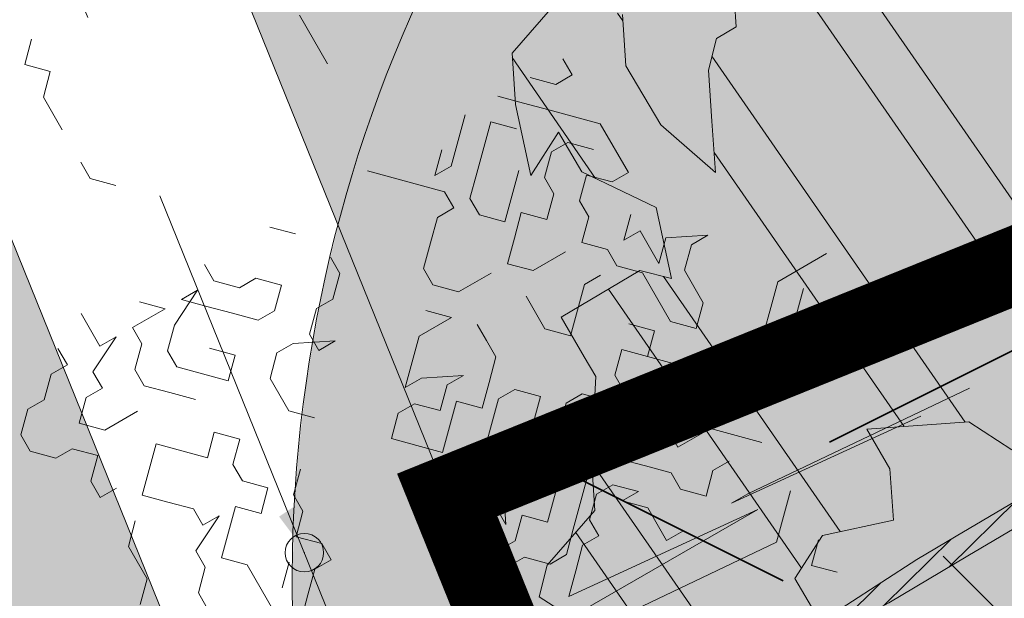
# Model space of a CAD drawing. Units: metres. Extents: x 1408956 to 1409331, y 5218507 to 5218667.
# Drawn here: x 1408969 to 1408971, y 5218621 to 5218622 of the extents above; entities that cross this region are included whole.
import ezdxf

# ---------------------------------------------------------------- set-up
doc = ezdxf.new("R2010")
doc.units = ezdxf.units.M
doc.header["$LTSCALE"] = 2
doc.header["$PDMODE"] = 32
doc.header["$PDSIZE"] = 0.05
doc.linetypes.add('AXES2', pattern=[1.125, 0.75, -0.125, 0.125, -0.125])
doc.layers.get('0').update_dxf_attribs({"lineweight": 9})
for name, color, linetype, lineweight in [('Compo-arbre', 3, 'Continuous', 9), ('Compo-bordure-CC1', 7, 'Continuous', 9), ('Compo-bordure-CC1-axe', 7, 'AXES2', 9), ('Compo-bordure-T2', 7, 'Continuous', 9), ('Compo-hachure-enrobés', 7, 'Continuous', 35), ('Compo-végétation-hachures-Haie-massifs arbustif', 7, 'Continuous', 35), ('Parcel-haie-massif arbustifs', 4, 'Continuous', 9), ('Projet-pts', 1, 'Continuous', 9), ('Projet-pts-Alt', 1, 'Continuous', 9), ('TopoAlt', 7, 'Continuous', 9)]:
    doc.layers.add(name, color=color, linetype=linetype, lineweight=lineweight)
doc.layers.add('Compo-arbre-ombre', color=7, linetype='Continuous', lineweight=9, transparency=0.8)
doc.styles.add('comic', font='comic.ttf')
doc.styles.get("Standard").update_dxf_attribs({"font": 'romans.shx'})

# ---------------------------------------------------------------- blocks, each defined once
blk = doc.blocks.new('Arbre2-2016')
at = {"layer": 'Compo-arbre'}
h = blk.add_hatch(dxfattribs=at)
h.set_pattern_fill('ANSI31', color=44, scale=0.005, angle=-32.38529823514931, style=0)
h.set_pattern_definition([(12.61470176485069, (-3966682.664472349, -3665046.544497928), (-0.003466999174631576, 0.01549178949389334), [])])
h.paths.add_polyline_path([(0.3645270289126756, -0.2605822694191602), (0.4434150643502335, -0.2823722410126948), (0.4820244702715399, -0.3230470956938234), (0.5603588054510737, -0.36468782565737), (0.5791171951424303, -0.4048413837032285), (0.617176715386563, -0.4653691162117184), (0.635935191690919, -0.5055207297433526), (0.6955088199321153, -0.5069718728651651), (0.7341221148818704, -0.547646886977077), (0.7652174584655995, -0.5761256814463422), (0.7732853940543691, -0.5684670917859194), (0.7545325671527507, -0.5282758968120334), (0.7556345685007955, -0.4886081129249078), (0.6773042130954536, -0.446965602709156), (0.6392429418484653, -0.3864776270226002), (0.6596494898404899, -0.3671064533579056), (0.7390818464192535, -0.3690811807051659), (0.7782451165113571, -0.3899013742217221), (0.8576753260423402, -0.391836172976241), (0.9365555642144727, -0.4136258012900953), (0.9751649704268175, -0.4543006538757481), (1.034734701956154, -0.455751624935715), (1.094308332816695, -0.4572027664568168), (1.134015934876629, -0.4582077104302016), (1.242298089651854, -0.4564131240646248), (1.266008994236586, -0.4453132197546665), (1.174282848180269, -0.4393223222165261), (1.094856552299575, -0.4373876930791312), (1.035288567698558, -0.4358969659539298), (0.9961236344971667, -0.4151145810780008), (0.9575102452510009, -0.3744415044371863), (0.8979408017913784, -0.372990360937024), (0.8582291058702367, -0.3719834644458615), (0.7992053737835931, -0.3506794457085789), (0.7203251194879385, -0.3288898115448546), (0.6607514908392886, -0.3274386703729988), (0.6210344376596595, -0.3264711854741336), (0.541601996446957, -0.3244984072395027), (0.5228514024494189, -0.2843451914546904), (0.4638276555780294, -0.2630411677406528), (0.4048000068142983, -0.2417369719647695), (0.3849395352737019, -0.2412531461910703), (0.3463301326702322, -0.200578291451734), (0.2867491734069745, -0.1991270180320726), (0.2470295054810094, -0.1981193939160448), (0.2089682307997691, -0.1376314149698601), (0.1902098440770033, -0.0974778565747556), (0.1907636264078292, -0.07762514746229954), (0.1317359797977815, -0.0563209530542963), (0.03358475245488535, -0.076726059591806), (0.08870337907876547, -0.1743962286151373), (0.1857922095078948, -0.2561903504707743), (0.2646803288808997, -0.2779783714091764), (0.3226003262535642, -0.3389899343188745), (0.3805258840294528, -0.3999638598930915), (0.3992787112221095, -0.440155056147546), (0.3374932836596827, -0.5180391357158669), (0.3165290580801638, -0.5572628451214996), (0.2944567846571999, -0.6361142404081193), (0.2723905574385981, -0.7150057346030962), (0.2685222698929692, -0.8539046202664622), (0.2863254306577119, -0.8455721026572292), (0.2900413811877343, -0.7948647145409495), (0.3341798835173222, -0.6371218250011452), (0.3926593084325987, -0.6782410946494792), (0.4307188279782395, -0.7387688256154661), (0.4886404878199073, -0.799742578342034), (0.5174543319591294, -0.8211211358308219), (0.525221455886026, -0.8065862123208944), (0.4511330872629742, -0.7193999489996941), (0.4323763614958125, -0.6792085783841912), (0.3738969358238364, -0.6380893104529832), (0.3761065852451111, -0.5587141606544037), (0.4572043550871285, -0.5011270335695599), (0.5140222649644102, -0.6018083273544335), (0.5730460114865537, -0.6231123497587987), (0.5917988394359099, -0.6633035465080184), (0.6304177883286002, -0.7039389842708488), (0.6883377838968272, -0.7649505449104481), (0.7114891432430568, -0.7798335249996171), (0.7126030853106613, -0.7805496293464103), (0.7287927465951043, -0.7652003095596456), (0.5741519188014763, -0.5834447493422203), (0.5355347106088857, -0.5427695427375738), (0.5167818832998137, -0.5025783475308572), (0.5184376662219847, -0.4430578540365104), (0.4599621349917697, -0.401938755606011), (0.421344938149673, -0.3612635628256839), (0.382735533858181, -0.3205887103273426), (0.34412048144452, -0.2799534423271552)])
h = blk.add_hatch(dxfattribs=at)
h.set_pattern_fill('ANSI32', color=92, scale=0.015, angle=47.61470176485069, style=0)
h.set_pattern_definition([(92.61470176485068, (0, 0), (-0.1427262524124008, -0.006517859872048448), []), (92.61470176485068, (0.04540281712473018, 0.04974805891631159), (-0.1427262524124008, -0.006517859872048448), [])])
h.paths.add_polyline_path([(1.137909158933439, -1.034094970341016), (1.198032673317471, -1.015693231502723), (1.218991251764351, -0.9765091060422719), (1.240495902238877, -0.9174699783785627), (1.200232777264432, -0.9363574947807365), (1.201332630575166, -0.8966497838724763), (1.16327534282766, -0.8361600303202295), (1.184779907445886, -0.777122852060188), (1.204086601137647, -0.7974593898276225), (1.283512912152332, -0.7993940164329842), (1.28461491268547, -0.7597262342338809), (1.285164882239883, -0.7398714045872339), (1.32652602430619, -0.6813178828039099), (1.34748460275307, -0.6421337573725623), (1.407600407765244, -0.6237297260255446), (1.428001307169438, -0.6043981376157035), (1.409248394469728, -0.5642088910268512), (1.389395714373791, -0.5637254059425914), (1.390493903352876, -0.5240555029182588), (1.450059738868845, -0.5255063012469918), (1.510723677100145, -0.4872891457222295), (1.532226576688231, -0.4282897760155038), (1.512919882996471, -0.4079532382480693), (1.473764492824671, -0.3871314376470991), (1.495265159625092, -0.3280940877326657), (1.415298425054175, -0.3459748769115549), (1.394891963384111, -0.3653441014345162), (1.414198657308702, -0.385680639318366), (1.432949250607749, -0.4258338557725665), (1.39214189005736, -0.4645346679195654), (1.33257605506526, -0.4630838688050289), (1.273560188929082, -0.4417782407132336), (1.233298814550039, -0.4606260000606426), (1.232198961239305, -0.5003337109980066), (1.191933689042457, -0.5191812986619198), (1.132917822906279, -0.4978756705701244), (1.111963056711943, -0.537061916186417), (1.110859391206873, -0.576767506938836), (1.071696119717785, -0.5559473125782688), (1.032532848112282, -0.5351271180430786), (1.013776123683897, -0.4949357505125818), (0.9547602580133798, -0.473630121634983), (0.9144932355121682, -0.49251746649918), (0.8565732394782799, -0.4315059044625968), (0.8168600838836255, -0.4305385911017083), (0.7567365694995942, -0.448940329940001), (0.754532567967658, -0.5282758951240112), (0.7732853945782381, -0.5684670910001159), (0.7528788475175361, -0.5878382641700455), (0.7721833940451006, -0.6081348731992193), (0.7909362208303037, -0.6483260691917394), (0.8295512728365111, -0.6889613369590961), (0.8091447257758091, -0.7083325101290256), (0.7881822497439543, -0.7475164640515004), (0.7484651965643252, -0.7465489791526352), (0.7076461426187279, -0.7852492763073542), (0.6662732217665734, -0.8438042317453665), (0.6453089951975244, -0.883027942722606), (0.6260062845977927, -0.8626896279916991), (0.5879372181226472, -0.8022013080941406), (0.5697382591171163, -0.7421554532944583), (0.5493239164790111, -0.7615262831265), (0.5283614399814951, -0.8007102378347781), (0.5074011116959127, -0.8399341197097101), (0.4671241458128179, -0.8587811933126659), (0.4483735525137718, -0.8186279768875693), (0.4097523692618097, -0.7779545578983971), (0.3711390671525123, -0.7372795337456637), (0.330314365084746, -0.7760194164462746), (0.3087942098937901, -0.8350559084379938), (0.2685250399373444, -0.8539033244766188), (0.2276964402263957, -0.892643035639253), (0.2464549151919755, -0.932794646114985), (0.2850682173012729, -0.9734696702968222), (0.3225834161713692, -1.053812649088854), (0.3816149585037465, -1.075117014947523), (0.4207820423617932, -1.09593932960945), (0.4809155854019309, -1.077575913385431), (0.5002222793847295, -1.097912451269281), (0.4792598033528748, -1.137096405191755), (0.4577434594831402, -1.196135017892288), (0.4174687276100713, -1.215020070305968), (0.3771939094732488, -1.233907071861381), (0.3573351843953105, -1.233383486384469), (0.3385767096043537, -1.193231876025152), (0.3181663501164849, -1.212600928893721), (0.2971998909343938, -1.251786659808772), (0.2569251584210406, -1.270671712862736), (0.2171964120208258, -1.269703713088006), (0.1984435854102458, -1.229512517211901), (0.1592686205841574, -1.208691807859054), (0.1394120433689068, -1.208208150451014), (0.1184400213970775, -1.247431518235885), (0.07816703942091863, -1.266276814235084), (0.07982282146997477, -1.20675632242876), (0.0605123155256706, -1.186417664505484), (0.01968538067023928, -1.225119566998387), (-0.02115092887822811, -1.263856986467204), (-0.04211905303225194, -1.303080525906466), (-0.02336057829950278, -1.343232136265783), (-0.0443287024535266, -1.382455675705046), (-0.06529507607035612, -1.421639458089544), (-0.06584894344257464, -1.441494116081799), (-0.00570760476682608, -1.423131043195667), (0.01360465124901111, -1.443429944849981), (0.01305086996592308, -1.463282653554984), (0.03401334599777783, -1.424098699632509), (0.0936025673728409, -1.425550528440567), (0.132781430307773, -1.446371408545588), (0.1118110728422153, -1.485556968562946), (0.1316754461005303, -1.486040968493967), (0.1713986297110068, -1.487046605138516), (0.1923667539232383, -1.447823065699254), (0.2320877049206729, -1.448790722252511), (0.2729162184842835, -1.410052960377129), (0.2927789272945347, -1.410574768075662), (0.3330536593422266, -1.391689715807502), (0.3540217835544581, -1.352466176368239), (0.3937427345518927, -1.353433832921496), (0.4334658325389, -1.354441418067495), (0.474290534664874, -1.315701535366884), (0.4952569084563265, -1.276517753098801), (0.5553883042740608, -1.258114408165625), (0.5537363342447179, -1.317637020011375), (0.572489160331429, -1.357828216673283), (0.6133177600423778, -1.319088505510649), (0.6138659794670502, -1.299273432132964), (0.6342763384310501, -1.279904380050198), (0.6546906810691553, -1.260533550218156), (0.7153702102806392, -1.222317081194547), (0.7755015205331119, -1.203915684762819), (0.7953619960318292, -1.204399513039448), (0.7948121121008853, -1.224252394184646), (0.7931562439626987, -1.283774835278223), (0.7920564766828875, -1.32348059689923), (0.8521838886518935, -1.305079029598915), (0.9123135346309255, -1.286715441051115), (0.8736924369442249, -1.246040073589597), (0.8742462179944823, -1.22618736476818), (0.8952047969070236, -1.187003238521925), (0.9161672729388783, -1.14781928459945), (0.9564342954982976, -1.128931939706149), (0.9773967714719447, -1.089747985812778), (1.018213678195139, -1.051007759890695), (0.9994552032295587, -1.010856149414963), (1.000558954299891, -0.9711486101610944), (1.021517532572148, -0.9319644845842276), (1.041378008070865, -0.9324483128608563), (1.061784469682721, -0.913079088337895), (1.0827431339859, -0.8738930134737757), (1.10370171243278, -0.8347088880133242), (1.12190631956048, -0.8947151572671146), (1.120254435096399, -0.9542358206114159), (1.099299668552817, -0.9934220671299272)])
at = {"layer": 'Compo-arbre-ombre', "linetype": 'Continuous'}
h = blk.add_hatch(color=7, dxfattribs=at)
h.dxf.hatch_style = 1
edge = h.paths.add_edge_path()
edge.add_ellipse((-0.2680299742573418, 0.2458574298927255), major_axis=(1.510609598769277, -1.178624877272485), ratio=0.8301303405072087, start_angle=0, end_angle=360)
h = blk.add_hatch(color=7, dxfattribs=at)
h.dxf.hatch_style = 1
edge = h.paths.add_edge_path()
edge.add_arc((-0.006751731634608404, 0.03717637977149468), 1.590354419016656, 0, 360)
at = {"layer": 'Compo-arbre', "color": 7, "linetype": 'Continuous', "elevation": 10.1521781082171, "flags": 128}
for points in [[(1.174282862790392, -0.4393223204702963), (1.266007966231086, -0.445313152204676), (1.174282862790392, -0.4393223204702963), (1.094856552299575, -0.4373876930791312), (1.035288569561203, -0.4358969660412413), (0.9961236331001828, -0.4151145802048859), (0.9575102454256239, -0.3744415045536016), (0.8979405126739266, -0.3729905337846731), (0.8582291071508052, -0.3719834641548232), (0.7992053605122464, -0.3506794405863047), (0.7203251212341684, -0.3288898126508002), (0.6607514908392886, -0.3274386703729988), (0.6210344376596595, -0.3264711854741336), (0.5416019960395033, -0.3244984069775683), (0.5228514022165882, -0.2843451913091712), (0.4638276555780294, -0.2630411677406528), (0.4048000108888345, -0.241736973419961), (0.3849395353901173, -0.2412531451433324), (0.3463301308657947, -0.2005782925285757), (0.2867487046024735, -0.1991268078151052), (0.2470295041422332, -0.1981193942070831), (0.2089682330698679, -0.1376314175018933)], [(1.137909158933439, -1.034094970341016), (1.198032673317471, -1.015693231502723), (1.218991251764351, -0.9765091060422719), (1.240495902238877, -0.9174699783785627), (1.200232777264432, -0.9363574947807365), (1.201332630575166, -0.8966497838724763), (1.16327534282766, -0.8361600303202295), (1.184779907445886, -0.777122852060188), (1.204086601137647, -0.7974593898276225), (1.283512912152332, -0.7993940164329842), (1.28461491268547, -0.7597262342338809), (1.285164882239883, -0.7398714045872339), (1.32652602430619, -0.6813178828039099), (1.34748460275307, -0.6421337573725623), (1.407600407765244, -0.6237297260255446), (1.428001307169438, -0.6043981376157035), (1.409248394469728, -0.5642088910268512)], [(1.233298814550039, -0.4606260000606426), (1.232198961239305, -0.5003337109980066), (1.191933689042457, -0.5191812986619198), (1.132917822906279, -0.4978756705701244), (1.111963056711943, -0.537061916186417), (1.110859391206873, -0.576767506938836), (1.071696119717785, -0.5559473125782688), (1.032532848112282, -0.5351271180430786), (1.013776123683897, -0.4949357505125818)], [(1.000558954299891, -0.9711486101610944), (1.021517532572148, -0.9319644845842276), (1.041378008070865, -0.9324483128608563), (1.061784469682721, -0.913079088337895), (1.0827431339859, -0.8738930134737757), (1.10370171243278, -0.8347088880133242), (1.12190631956048, -0.8947151572671146), (1.120254435096399, -0.9542358206114159), (1.099299668552817, -0.9934220671299272)], [(1.242290684880686, -0.4564132469992046), (1.134015926320103, -0.4582077160472409), (1.094308332816695, -0.4572027664568168), (1.034734701956154, -0.455751624935715), (0.975164969146249, -0.4543006541667864), (0.9365555647965493, -0.4136258016684451), (0.8576753260423402, -0.391836172976241), (0.7782451172680567, -0.3899013747164872), (0.7390818456043462, -0.3690811802104008), (0.6596494898404899, -0.3671064533579056), (0.6392429425469572, -0.386477626382316), (0.6773042136775302, -0.4469656030875058), (0.7556345685007955, -0.4886081129249078)]]:
    blk.add_lwpolyline(points, dxfattribs=at)
blk = doc.blocks.new('Arbre 6')
at = {"layer": 'Compo-arbre', "ltscale": 0.03}
h = blk.add_hatch(color=88, dxfattribs=at)
h.set_gradient(color1=(19, 76, 0), color2=(223, 255, 127), rotation=90.00000000000003, name='SPHERICAL')
h.paths.add_polyline_path([(0.9002010792019064, 1.651929639320883), (0.3826077606054241, 2.44848456610373), (-0.1459715600367417, 2.656558649975636), (-0.7485998345082407, 2.124846458068646), (-0.87073145317936, 1.43835561991466), (-1.66459728666905, 1.89601481663442), (-1.695128472581018, 1.743463113101029), (-1.756197719311785, 1.3315686102261), (-1.71568425867099, 0.831912134669551), (-2.148160123267189, 1.007975449652008), (-1.92412955436248, 0.4009885086389886), (-2.397393873369765, -0.1329506259816071), (-2.611132799532243, -0.1634617838889199), (-2.702733232233186, -0.6516321385450965), (-2.366862687399589, -1.109295421384445), (-2.351593657048397, -1.582212240132208), (-1.66459728666905, -1.551701082195791), (-1.618797070289475, -2.26870307825709), (-0.6264957152316128, -2.145138404931345), (-0.4182704146378455, -2.689329648174748), (0.4421989156971904, -2.406001245882067), (0.8696698932317304, -2.421254781790481), (1.816198531304508, -2.16191606856853), (1.602466479932446, -1.734763943665598), (2.106268859758529, -1.139806579320862), (1.816198531304508, -0.7584191482336564), (1.510866047231502, -0.499080435011706), (1.602466479932446, -0.3312711094503129), (2.014668427115794, -0.3007599515138963), (2.426870374240934, 0.09588101545261907), (2.289469725160416, 0.5382866762639651), (1.938337024766042, 0.5077755183275485), (1.968868210736218, 1.255288672325264), (1.541404108050301, 1.468866777851076), (1.40400345902799, 1.712951955164613), (1.167460672498237, 1.840267698961839)])
at = {"layer": 'Compo-arbre-ombre'}
h = blk.add_hatch(color=256, dxfattribs=at)
h.dxf.hatch_style = 1
edge = h.paths.add_edge_path()
edge.add_ellipse((0.1064876280725002, 0.2527632731944323), major_axis=(-1.903938438340646, -2.365398162841732), ratio=0.8247963859111981, start_angle=0, end_angle=360)
at = {"layer": 'Compo-arbre', "color": 88, "linetype": 'Continuous'}
for p, q in [((-1.29764558720251, -1.640718772732384), (-1.269423347202519, -1.272811556385591)), ((-1.551645587202529, -1.443163252732347), (-1.551645587202529, -1.358496532732374)), ((-1.269423347202519, -1.357478276385677), (-1.29764558720251, -1.668941012732262)), ((-1.495201107202547, -1.443163252732347), (-1.523423347202538, -1.414941012732356)), ((-1.523423347202538, -1.471385492732338), (-1.551645587202529, -1.443163252732347)), ((-1.466978867202556, -1.471385492732338), (-1.495201107202547, -1.443163252732347)), ((-1.438756627202565, -1.443163252732347), (-1.466978867202556, -1.471385492732338)), ((-1.495201107202547, -1.499607732732329), (-1.523423347202538, -1.471385492732338)), ((-1.692756627202471, -1.556052212732311), (-1.664534547202493, -1.499607732732329)), ((-1.664534547202493, -1.499607732732329), (-1.664534547202493, -1.52782997273232)), ((-1.495201107202547, -1.668941012732262), (-1.495201107202547, -1.499607732732329)), ((-1.664534547202493, -1.52782997273232), (-1.636312307202502, -1.556052212732311)), ((-1.974978867202481, -1.556052212732311), (-2.003201107202585, -1.556052212732311)), ((-1.974978867202481, -1.584274292732289), (-1.974978867202481, -1.556052212732311)), ((-1.890312307202521, -1.556052212732311), (-1.918534547202512, -1.584274292732289)), ((-1.805645587202548, -1.556052212732311), (-1.890312307202521, -1.556052212732311)), ((-1.805645587202548, -1.584274292732289), (-1.805645587202548, -1.556052212732311)), ((-1.664534547202493, -1.584274292732289), (-1.692756627202471, -1.556052212732311)), ((-1.636312307202502, -1.556052212732311), (-1.57986782720252, -1.556052212732311)), ((-1.57986782720252, -1.556052212732311), (-1.551645587202529, -1.584274292732289)), ((-2.003201107202585, -1.61249653273228), (-1.974978867202481, -1.584274292732289)), ((-1.918534547202512, -1.584274292732289), (-1.946756627202603, -1.61249653273228)), ((-1.890312307202521, -1.61249653273228), (-1.86209006720253, -1.584274292732289)), ((-1.833867827202539, -1.61249653273228), (-1.805645587202548, -1.584274292732289)), ((-1.749201107202566, -1.584274292732289), (-1.720978867202575, -1.61249653273228)), ((-1.720978867202575, -1.61249653273228), (-1.720978867202575, -1.584274292732289)), ((-1.720978867202575, -1.584274292732289), (-1.664534547202493, -1.584274292732289)), ((-1.551645587202529, -1.584274292732289), (-1.57986782720252, -1.61249653273228)), ((-1.354090067202605, -1.584274292732289), (-1.382312307202483, -1.61249653273228)), ((-1.241201107202528, -1.611478276385583), (-1.269423347202519, -1.583256036385592)), ((-1.184756627202546, -1.583256036385592), (-1.156534547202568, -1.611478276385583)), ((-1.156534547202568, -1.611478276385583), (-1.128312307202577, -1.583256036385592)), ((-1.946756627202603, -1.61249653273228), (-1.974978867202481, -1.640718772732384)), ((-1.890312307202521, -1.640718772732384), (-1.890312307202521, -1.61249653273228)), ((-1.805645587202548, -1.640718772732384), (-1.833867827202539, -1.61249653273228)), ((-1.664534547202493, -1.61249653273228), (-1.692756627202471, -1.640718772732384)), ((-1.57986782720252, -1.61249653273228), (-1.664534547202493, -1.61249653273228)), ((-1.382312307202483, -1.61249653273228), (-1.410534547202587, -1.640718772732384)), ((-1.212978867202537, -1.639700516385687), (-1.241201107202528, -1.611478276385583)), ((-1.974978867202481, -1.640718772732384), (-2.003201107202585, -1.668941012732262)), ((-1.86209006720253, -1.668941012732262), (-1.890312307202521, -1.640718772732384)), ((-1.777423347202557, -1.640718772732384), (-1.805645587202548, -1.640718772732384)), ((-1.749201107202566, -1.668941012732262), (-1.777423347202557, -1.640718772732384)), ((-1.720978867202575, -1.640718772732384), (-1.749201107202566, -1.668941012732262)), ((-1.692756627202471, -1.640718772732384), (-1.720978867202575, -1.640718772732384)), ((-1.57986782720252, -1.640718772732384), (-1.608090067202511, -1.668941012732262)), ((-1.57986782720252, -1.697163252732366), (-1.523423347202538, -1.640718772732384)), ((-1.551645587202529, -1.668941012732262), (-1.57986782720252, -1.640718772732384)), ((-1.523423347202538, -1.640718772732384), (-1.551645587202529, -1.668941012732262)), ((-1.410534547202587, -1.640718772732384), (-1.410534547202587, -1.697163252732366)), ((-1.354090067202605, -1.640718772732384), (-1.354090067202605, -1.668941012732262)), ((-1.269423347202519, -1.639700516385687), (-1.29764558720251, -1.951163252732272)), ((-1.29764558720251, -1.668941012732262), (-1.29764558720251, -1.640718772732384)), ((-1.269423347202519, -2.007607732732367), (-1.269423347202519, -1.639700516385687)), ((-1.241201107202528, -2.007607732732367), (-1.212978867202537, -1.639700516385687)), ((-1.974978867202481, -1.697163252732366), (-1.946756627202603, -1.668941012732262)), ((-1.833867827202539, -1.668941012732262), (-1.86209006720253, -1.668941012732262)), ((-1.805645587202548, -1.697163252732366), (-1.833867827202539, -1.668941012732262)), ((-1.692756627202471, -1.697163252732366), (-1.692756627202471, -1.668941012732262)), ((-1.466978867202556, -1.697163252732366), (-1.495201107202547, -1.668941012732262)), ((-1.354090067202605, -1.668941012732262), (-1.325867827202501, -1.697163252732366)), ((-1.946756627202603, -1.725385492732357), (-1.974978867202481, -1.697163252732366)), ((-1.890312307202521, -1.697163252732366), (-1.86209006720253, -1.725385492732357)), ((-1.833867827202539, -1.725385492732357), (-1.805645587202548, -1.697163252732366)), ((-1.749201107202566, -1.697163252732366), (-1.749201107202566, -1.753607732732348)), ((-1.664534547202493, -1.725385492732357), (-1.692756627202471, -1.697163252732366)), ((-1.551645587202529, -1.725385492732357), (-1.57986782720252, -1.697163252732366)), ((-1.410534547202587, -1.697163252732366), (-1.466978867202556, -1.697163252732366)), ((-1.325867827202501, -1.697163252732366), (-1.354090067202605, -1.725385492732357)), ((-1.974978867202481, -1.753607732732348), (-2.003201107202585, -1.725385492732357)), ((-1.918534547202512, -1.753607732732348), (-1.946756627202603, -1.725385492732357)), ((-1.86209006720253, -1.725385492732357), (-1.833867827202539, -1.753607732732348)), ((-1.805645587202548, -1.753607732732348), (-1.833867827202539, -1.725385492732357)), ((-1.636312307202502, -1.753607732732348), (-1.664534547202493, -1.725385492732357)), ((-1.466978867202556, -1.725385492732357), (-1.551645587202529, -1.725385492732357)), ((-1.466978867202556, -1.753607732732348), (-1.466978867202556, -1.725385492732357)), ((-1.382312307202483, -1.725385492732357), (-1.410534547202587, -1.753607732732348)), ((-1.354090067202605, -1.725385492732357), (-1.382312307202483, -1.725385492732357)), ((-1.946756627202603, -1.781829972732339), (-1.974978867202481, -1.753607732732348)), ((-1.890312307202521, -1.781829972732339), (-1.918534547202512, -1.753607732732348)), ((-1.833867827202539, -1.753607732732348), (-1.86209006720253, -1.781829972732339)), ((-1.777423347202557, -1.781829972732339), (-1.805645587202548, -1.753607732732348)), ((-1.749201107202566, -1.753607732732348), (-1.777423347202557, -1.781829972732339)), ((-1.664534547202493, -1.781829972732339), (-1.636312307202502, -1.753607732732348)), ((-1.551645587202529, -1.781829972732339), (-1.523423347202538, -1.753607732732348)), ((-1.438756627202565, -1.781829972732339), (-1.466978867202556, -1.753607732732348)), ((-1.410534547202587, -1.753607732732348), (-1.438756627202565, -1.781829972732339)), ((-1.29764558720251, -1.781829972732339), (-1.29764558720251, -1.753607732732348)), ((-1.974978867202481, -1.781829972732339), (-1.946756627202603, -1.81005221273233)), ((-1.946756627202603, -1.81005221273233), (-1.946756627202603, -1.781829972732339)), ((-1.86209006720253, -1.781829972732339), (-1.890312307202521, -1.781829972732339)), ((-1.720978867202575, -1.781829972732339), (-1.664534547202493, -1.781829972732339)), ((-1.551645587202529, -1.81005221273233), (-1.551645587202529, -1.781829972732339)), ((-1.466978867202556, -1.781829972732339), (-1.495201107202547, -1.81005221273233)), ((-1.410534547202587, -1.81005221273233), (-1.382312307202483, -1.781829972732339)), ((-1.382312307202483, -1.781829972732339), (-1.382312307202483, -1.81005221273233)), ((-1.382312307202483, -1.81005221273233), (-1.354090067202605, -1.781829972732339)), ((-1.354090067202605, -1.781829972732339), (-1.29764558720251, -1.781829972732339)), ((-1.918534547202512, -1.81005221273233), (-1.946756627202603, -1.838274292732308)), ((-1.890312307202521, -1.81005221273233), (-1.918534547202512, -1.81005221273233)), ((-1.890312307202521, -1.838274292732308), (-1.890312307202521, -1.81005221273233)), ((-1.777423347202557, -1.81005221273233), (-1.777423347202557, -1.866496532732299)), ((-1.523423347202538, -1.838274292732308), (-1.551645587202529, -1.81005221273233)), ((-1.495201107202547, -1.81005221273233), (-1.523423347202538, -1.838274292732308)), ((-1.410534547202587, -1.838274292732308), (-1.410534547202587, -1.81005221273233)), ((-1.946756627202603, -1.838274292732308), (-1.974978867202481, -1.866496532732299)), ((-1.86209006720253, -1.866496532732299), (-1.890312307202521, -1.838274292732308)), ((-1.608090067202511, -1.866496532732299), (-1.57986782720252, -1.838274292732308)), ((-1.57986782720252, -1.838274292732308), (-1.551645587202529, -1.866496532732299)), ((-1.466978867202556, -1.866496532732299), (-1.438756627202565, -1.838274292732308)), ((-1.438756627202565, -1.838274292732308), (-1.410534547202587, -1.866496532732299)), ((-1.382312307202483, -1.866496532732299), (-1.410534547202587, -1.838274292732308)), ((-2.172534547202531, -1.866496532732299), (-2.257201107202491, -1.866496532732299)), ((-1.974978867202481, -1.866496532732299), (-2.003201107202585, -1.89471877273229)), ((-1.833867827202539, -1.89471877273229), (-1.86209006720253, -1.866496532732299)), ((-1.777423347202557, -1.866496532732299), (-1.805645587202548, -1.89471877273229)), ((-1.692756627202471, -1.866496532732299), (-1.720978867202575, -1.866496532732299)), ((-1.664534547202493, -1.866496532732299), (-1.692756627202471, -1.866496532732299)), ((-1.636312307202502, -1.89471877273229), (-1.664534547202493, -1.866496532732299)), ((-1.608090067202511, -1.89471877273229), (-1.608090067202511, -1.866496532732299)), ((-1.551645587202529, -1.866496532732299), (-1.523423347202538, -1.866496532732299)), ((-1.523423347202538, -1.866496532732299), (-1.495201107202547, -1.89471877273229)), ((-1.438756627202565, -1.89471877273229), (-1.466978867202556, -1.866496532732299)), ((-1.410534547202587, -1.866496532732299), (-1.382312307202483, -1.89471877273229)), ((-1.354090067202605, -1.866496532732299), (-1.382312307202483, -1.866496532732299)), ((-1.354090067202605, -1.89471877273229), (-1.354090067202605, -1.866496532732299)), ((-1.805645587202548, -1.89471877273229), (-1.833867827202539, -1.89471877273229)), ((-1.777423347202557, -1.922941012732281), (-1.749201107202566, -1.89471877273229)), ((-1.749201107202566, -1.89471877273229), (-1.749201107202566, -1.951163252732272)), ((-1.608090067202511, -1.922941012732281), (-1.636312307202502, -1.89471877273229)), ((-1.57986782720252, -1.922941012732281), (-1.608090067202511, -1.89471877273229)), ((-1.495201107202547, -1.89471877273229), (-1.523423347202538, -1.922941012732281)), ((-1.410534547202587, -1.922941012732281), (-1.438756627202565, -1.89471877273229)), ((-1.382312307202483, -1.89471877273229), (-1.354090067202605, -1.922941012732281)), ((-1.325867827202501, -1.922941012732281), (-1.354090067202605, -1.89471877273229)), ((-1.692756627202471, -1.979385492732376), (-1.664534547202493, -1.922941012732281)), ((-1.664534547202493, -1.922941012732281), (-1.664534547202493, -1.951163252732272)), ((-1.636312307202502, -1.951163252732272), (-1.608090067202511, -1.922941012732281)), ((-1.551645587202529, -1.951163252732272), (-1.57986782720252, -1.922941012732281)), ((-1.523423347202538, -1.922941012732281), (-1.495201107202547, -1.951163252732272)), ((-1.438756627202565, -1.951163252732272), (-1.410534547202587, -1.922941012732281)), ((-1.354090067202605, -1.922941012732281), (-1.354090067202605, -1.951163252732272)), ((-1.29764558720251, -1.951163252732272), (-1.325867827202501, -1.922941012732281)), ((-1.749201107202566, -1.951163252732272), (-1.720978867202575, -1.979385492732376)), ((-1.664534547202493, -1.951163252732272), (-1.636312307202502, -1.979385492732376)), ((-1.608090067202511, -1.979385492732376), (-1.636312307202502, -1.951163252732272)), ((-1.523423347202538, -1.979385492732376), (-1.551645587202529, -1.951163252732272)), ((-1.495201107202547, -1.951163252732272), (-1.438756627202565, -1.979385492732376)), ((-1.410534547202587, -1.979385492732376), (-1.438756627202565, -1.951163252732272)), ((-1.354090067202605, -1.951163252732272), (-1.382312307202483, -1.979385492732376)), ((-1.720978867202575, -1.979385492732376), (-1.692756627202471, -2.007607732732367)), ((-1.692756627202471, -2.007607732732367), (-1.692756627202471, -1.979385492732376)), ((-1.636312307202502, -1.979385492732376), (-1.664534547202493, -2.007607732732367)), ((-1.57986782720252, -2.007607732732367), (-1.608090067202511, -1.979385492732376)), ((-1.495201107202547, -1.979385492732376), (-1.523423347202538, -2.007607732732367)), ((-1.438756627202565, -1.979385492732376), (-1.495201107202547, -1.979385492732376)), ((-1.410534547202587, -2.035829972732358), (-1.410534547202587, -1.979385492732376)), ((-1.382312307202483, -1.979385492732376), (-1.382312307202483, -2.007607732732367)), ((-1.890312307202521, -2.007607732732367), (-1.918534547202512, -2.007607732732367)), ((-1.86209006720253, -2.035829972732358), (-1.890312307202521, -2.007607732732367)), ((-1.664534547202493, -2.007607732732367), (-1.664534547202493, -2.035829972732358)), ((-1.608090067202511, -2.035829972732358), (-1.57986782720252, -2.007607732732367)), ((-1.523423347202538, -2.007607732732367), (-1.495201107202547, -2.035829972732358)), ((-1.382312307202483, -2.007607732732367), (-1.354090067202605, -2.035829972732358)), ((-2.003201107202585, -2.064052212732349), (-1.974978867202481, -2.035829972732358)), ((-1.86209006720253, -2.064052212732349), (-1.86209006720253, -2.035829972732358)), ((-1.664534547202493, -2.035829972732358), (-1.636312307202502, -2.064052212732349)), ((-1.636312307202502, -2.064052212732349), (-1.608090067202511, -2.035829972732358)), ((-1.495201107202547, -2.035829972732358), (-1.438756627202565, -2.035829972732358)), ((-1.438756627202565, -2.035829972732358), (-1.438756627202565, -2.064052212732349)), ((-1.438756627202565, -2.064052212732349), (-1.410534547202587, -2.035829972732358)), ((-1.354090067202605, -2.035829972732358), (-1.354090067202605, -2.092274292732327)), ((-1.833867827202539, -2.092274292732327), (-1.86209006720253, -2.064052212732349)), ((-1.833867827202539, -2.120496532732318), (-1.805645587202548, -2.064052212732349)), ((-1.805645587202548, -2.064052212732349), (-1.805645587202548, -2.092274292732327)), ((-1.918534547202512, -2.092274292732327), (-1.946756627202603, -2.120496532732318)), ((-1.890312307202521, -2.120496532732318), (-1.918534547202512, -2.092274292732327)), ((-1.805645587202548, -2.092274292732327), (-1.833867827202539, -2.092274292732327)), ((-1.946756627202603, -2.120496532732318), (-1.946756627202603, -2.148718772732309)), ((-1.890312307202521, -2.148718772732309), (-1.890312307202521, -2.120496532732318)), ((-1.833867827202539, -2.148718772732309), (-1.833867827202539, -2.120496532732318)), ((-1.946756627202603, -2.148718772732309), (-1.974978867202481, -2.1769410127323)), ((-1.918534547202512, -2.1769410127323), (-1.890312307202521, -2.148718772732309)), ((-1.805645587202548, -2.1769410127323), (-1.833867827202539, -2.148718772732309)), ((-1.720978867202575, -2.148718772732309), (-1.749201107202566, -2.1769410127323)), ((-1.974978867202481, -2.1769410127323), (-2.003201107202585, -2.1769410127323)), ((-1.946756627202603, -2.205163252732291), (-1.918534547202512, -2.1769410127323)), ((-1.749201107202566, -2.1769410127323), (-1.805645587202548, -2.1769410127323)), ((-1.946756627202603, -2.261607732732386), (-1.974978867202481, -2.205163252732291)), ((-1.974978867202481, -2.205163252732291), (-1.974978867202481, -2.233385492732282)), ((-1.974978867202481, -2.233385492732282), (-1.946756627202603, -2.205163252732291)), ((-1.890312307202521, -2.233385492732282), (-1.86209006720253, -2.205163252732291)), ((-1.86209006720253, -2.205163252732291), (-1.833867827202539, -2.233385492732282)), ((-1.636312307202502, -2.233385492732282), (-1.664534547202493, -2.205163252732291)), ((-2.398312307202559, -2.261607732732386), (-2.42653454720255, -2.233385492732282)), ((-2.370090067202568, -2.233385492732282), (-2.398312307202559, -2.261607732732386)), ((-2.341867827202577, -2.261607732732386), (-2.370090067202568, -2.233385492732282)), ((-2.172534547202531, -2.233385492732282), (-2.200756627202509, -2.261607732732386)), ((-1.833867827202539, -2.233385492732282), (-1.86209006720253, -2.261607732732386)), ((-1.608090067202511, -2.233385492732282), (-1.636312307202502, -2.233385492732282)), ((-1.57986782720252, -2.261607732732386), (-1.608090067202511, -2.233385492732282)), ((-1.551645587202529, -2.233385492732282), (-1.57986782720252, -2.261607732732386)), ((-1.523423347202538, -2.233385492732282), (-1.551645587202529, -2.233385492732282)), ((-1.523423347202538, -2.261607732732386), (-1.523423347202538, -2.233385492732282)), ((-2.285423347202595, -2.261607732732386), (-2.341867827202577, -2.261607732732386)), ((-2.200756627202509, -2.261607732732386), (-2.2289788672025, -2.261607732732386)), ((-1.974978867202481, -2.261607732732386), (-2.003201107202585, -2.289829972732264)), ((-1.974978867202481, -2.318052212732368), (-1.974978867202481, -2.261607732732386)), ((-1.918534547202512, -2.289829972732264), (-1.946756627202603, -2.261607732732386)), ((-1.86209006720253, -2.261607732732386), (-1.890312307202521, -2.289829972732264)), ((-1.749201107202566, -2.261607732732386), (-1.777423347202557, -2.289829972732264)), ((-1.720978867202575, -2.289829972732264), (-1.749201107202566, -2.261607732732386)), ((-1.664534547202493, -2.261607732732386), (-1.692756627202471, -2.289829972732264)), ((-1.636312307202502, -2.289829972732264), (-1.664534547202493, -2.261607732732386)), ((-1.495201107202547, -2.289829972732264), (-1.523423347202538, -2.261607732732386)), ((-1.890312307202521, -2.289829972732264), (-1.918534547202512, -2.289829972732264)), ((-1.833867827202539, -2.289829972732264), (-1.86209006720253, -2.318052212732368)), ((-1.777423347202557, -2.289829972732264), (-1.749201107202566, -2.318052212732368)), ((-1.692756627202471, -2.289829972732264), (-1.720978867202575, -2.289829972732264)), ((-1.664534547202493, -2.318052212732368), (-1.636312307202502, -2.289829972732264)), ((-1.523423347202538, -2.318052212732368), (-1.551645587202529, -2.289829972732264)), ((-1.466978867202556, -2.318052212732368), (-1.495201107202547, -2.289829972732264)), ((-1.946756627202603, -2.318052212732368), (-1.974978867202481, -2.318052212732368)), ((-1.918534547202512, -2.346274292732346), (-1.946756627202603, -2.318052212732368)), ((-1.86209006720253, -2.318052212732368), (-1.890312307202521, -2.346274292732346)), ((-1.749201107202566, -2.318052212732368), (-1.777423347202557, -2.346274292732346)), ((-1.636312307202502, -2.346274292732346), (-1.664534547202493, -2.318052212732368)), ((-1.974978867202481, -2.374496532732337), (-1.974978867202481, -2.346274292732346)), ((-1.974978867202481, -2.346274292732346), (-1.946756627202603, -2.402718772732328)), ((-1.890312307202521, -2.346274292732346), (-1.918534547202512, -2.346274292732346)), ((-1.777423347202557, -2.346274292732346), (-1.805645587202548, -2.374496532732337)), ((-1.664534547202493, -2.374496532732337), (-1.664534547202493, -2.346274292732346)), ((-1.664534547202493, -2.346274292732346), (-1.636312307202502, -2.402718772732328)), ((-1.608090067202511, -2.374496532732337), (-1.636312307202502, -2.346274292732346)), ((-1.57986782720252, -2.346274292732346), (-1.608090067202511, -2.374496532732337)), ((-1.495201107202547, -2.346274292732346), (-1.57986782720252, -2.346274292732346)), ((-2.031423347202463, -2.374496532732337), (-1.974978867202481, -2.374496532732337)), ((-1.86209006720253, -2.430941012732319), (-1.86209006720253, -2.374496532732337)), ((-1.805645587202548, -2.374496532732337), (-1.777423347202557, -2.402718772732328)), ((-1.720978867202575, -2.402718772732328), (-1.692756627202471, -2.374496532732337)), ((-1.692756627202471, -2.374496532732337), (-1.664534547202493, -2.374496532732337)), ((-1.946756627202603, -2.402718772732328), (-1.918534547202512, -2.402718772732328)), ((-1.918534547202512, -2.402718772732328), (-1.918534547202512, -2.430941012732319)), ((-1.777423347202557, -2.402718772732328), (-1.749201107202566, -2.430941012732319)), ((-1.749201107202566, -2.430941012732319), (-1.720978867202575, -2.402718772732328)), ((-1.636312307202502, -2.402718772732328), (-1.608090067202511, -2.402718772732328)), ((-1.608090067202511, -2.402718772732328), (-1.57986782720252, -2.430941012732319)), ((-1.974978867202481, -2.430941012732319), (-2.003201107202585, -2.430941012732319)), ((-1.974978867202481, -2.45916325273231), (-1.974978867202481, -2.430941012732319)), ((-1.918534547202512, -2.430941012732319), (-1.890312307202521, -2.45916325273231)), ((-1.890312307202521, -2.45916325273231), (-1.86209006720253, -2.430941012732319)), ((-1.57986782720252, -2.430941012732319), (-1.523423347202538, -2.430941012732319)), ((-1.946756627202603, -2.487385492732301), (-1.974978867202481, -2.45916325273231)), ((-1.833867827202539, -2.45916325273231), (-1.86209006720253, -2.487385492732301)), ((-1.805645587202548, -2.487385492732301), (-1.833867827202539, -2.45916325273231)), ((-1.777423347202557, -2.45916325273231), (-1.777423347202557, -2.487385492732301)), ((-1.692756627202471, -2.487385492732301), (-1.720978867202575, -2.45916325273231)), ((-1.946756627202603, -2.515607732732292), (-1.946756627202603, -2.487385492732301)), ((-1.86209006720253, -2.487385492732301), (-1.86209006720253, -2.515607732732292)), ((-1.777423347202557, -2.487385492732301), (-1.805645587202548, -2.487385492732301)), ((-1.636312307202502, -2.487385492732301), (-1.692756627202471, -2.487385492732301)), ((-1.608090067202511, -2.515607732732292), (-1.636312307202502, -2.487385492732301)), ((-1.918534547202512, -2.543829972732283), (-1.946756627202603, -2.515607732732292)), ((-1.86209006720253, -2.515607732732292), (-1.890312307202521, -2.543829972732283)), ((-1.890312307202521, -2.543829972732283), (-1.918534547202512, -2.543829972732283))]:
    blk.add_line(p, q, dxfattribs=at)
at = {"layer": 'Compo-arbre-ombre'}
blk.add_ellipse((0.1064876280725002, 0.2527632731944323), major_axis=(-1.904599988272004, -2.366220053382282), ratio=0.8252393973497706, dxfattribs=at)
blk = doc.blocks.new('Tcpoint')
at = {"color": 0}
blk.add_point((0, 0), dxfattribs=at)
at = {"layer": 'TopoAlt'}
blk.add_attdef('ALT', (0.2, 0.2), '', height=0.24, dxfattribs=at)

msp = doc.modelspace()

# ---------------------------------------------------------------- hatches: boundary and pattern name
at = {"layer": 'Compo-hachure-enrobés'}
h = msp.add_hatch(color=253, dxfattribs=at)
h.dxf.hatch_style = 1
edge = h.paths.add_edge_path()
edge.add_line((1408960.288570314, 5218632.27046838), (1408967.891593746, 5218613.476038654))
edge.add_line((1408967.891593746, 5218613.476038654), (1408977.550123453, 5218601.42022289))
edge.add_line((1408977.550123453, 5218601.42022289), (1408979.534224074, 5218602.435188703))
edge.add_arc((1408982.907585889, 5218609.68918279), 8.000000009100605, 202.0251046993945, 245.0599191506563, ccw=False)
edge.add_line((1408975.491428856, 5218606.68908029), (1408975.030176291, 5218607.829281821))
edge.add_line((1408975.030176291, 5218607.829281821), (1408974.844772365, 5218607.754279259))
edge.add_line((1408974.844772365, 5218607.754279259), (1408965.817261252, 5218630.069996865))
edge.add_arc((1408973.418822198, 5218633.145101921), 8.199999995421217, 152.0750919150496, 202.0251046879785, ccw=False)
edge.add_line((1408966.173612783, 5218636.985276454), (1408960.288570314, 5218632.27046838))
h = msp.add_hatch(color=253, dxfattribs=at)
h.dxf.hatch_style = 1
edge = h.paths.add_edge_path(flags=17)
edge.add_line((1408966.188069103, 5218630.22000199), (1408969.777894452, 5218621.346068993))
edge.add_line((1408969.777894452, 5218621.346068993), (1408974.227588664, 5218623.146130488))
edge.add_line((1408974.227588664, 5218623.146130488), (1408970.477460548, 5218632.416326771))
edge.add_line((1408970.477460548, 5218632.416326771), (1408966.038632611, 5218630.620661074))
edge.add_arc((1408973.418822204, 5218633.145101921), 7.800000001174839, 198.8835793612015, 202.0251046726374)
at = {"layer": 'Compo-végétation-hachures-Haie-massifs arbustif'}
h = msp.add_hatch(dxfattribs=at)
h.set_pattern_fill('G_GEOLOG_1', color=256, scale=1.2)
h.set_pattern_definition([(0, (1408891.973031, 5218574.253751), (1.2, 1.2), [0.3, -0.9000000000000001]), (0, (1408892.633031, 5218574.973751), (1.2, 1.2), [0.3, -0.9000000000000001]), (90, (1408892.093031, 5218574.673751), (-1.2, 1.2), [0.3, -0.9000000000000001]), (90, (1408892.573031, 5218575.093751), (-1.2, 1.2), [0.3, -0.9000000000000001]), (45, (1408892.213031, 5218575.093751), (0, 1.20000000002283), [0.3, -1.3970562744]), (135, (1408892.633031, 5218574.253751), (-1.20000000002283, 1.332267629550188e-16), [0.3, -1.3970562744]), (26.56505119999999, (1408892.273031, 5218574.613751001), (1.200000000000113, 4.800773778512735e-10), [0.3, -2.3832815724]), (26.56505119999999, (1408892.813031, 5218575.213751), (1.200000000000113, 4.800773778512735e-10), [0.3, -2.3832815724]), (63.43494882, (1408892.813031, 5218574.253751), (6.119837969720267e-11, 1.200000000000113), [0.3, -2.3832815724]), (63.43494882, (1408892.273031, 5218574.793751), (6.119837969720267e-11, 1.200000000000113), [0.3, -2.3832815724]), (63.43494882, (1408892.693031, 5218574.493751001), (6.119837969720267e-11, 1.200000000000113), [0.3, -2.3832815724]), (116.5650512, (1408891.973031, 5218574.913751001), (-4.800777775315624e-10, 1.200000000000113), [0.3, -2.3832815724]), (153.43494882, (1408892.213031, 5218574.433751), (-1.200000000000113, 6.119877937749153e-11), [0.3, -2.3832815724])])
h.paths.add_polyline_path([(1408970.527920075, 5218619.492029737), (1408974.977614289, 5218621.292091233), (1408974.227588664, 5218623.146130488), (1408969.777894452, 5218621.346068993)])

# ---------------------------------------------------------------- linework, layer by layer
at = {"layer": 'Compo-bordure-CC1', "flags": 128}
msp.add_lwpolyline([(1408966.173612784, 5218636.985276456, 0.221465843429688), (1408965.817261252, 5218630.069996865), (1408974.844772365, 5218607.754279259), (1408975.215580216, 5218607.904284383), (1408966.188069103, 5218630.22000199, -0.2591836522059451), (1408967.116218686, 5218637.740446184, -0.2591836522059451)], format="xyb", dxfattribs=at)
at = {"layer": 'Compo-bordure-CC1-axe', "flags": 128}
msp.add_lwpolyline([(1408975.030176291, 5218607.829281821), (1408970.530022552, 5218618.95351736), (1408965.842362413, 5218630.541262713), (1408965.842362413, 5218630.541262713, -0.2233866540903522), (1408966.600521824, 5218637.32729509, -0.2233866540903522)], format="xyb", dxfattribs=at)
at = {"layer": 'Compo-bordure-T2', "const_width": 0.1, "flags": 128}
msp.add_lwpolyline([(1408974.977614289, 5218621.292091233), (1408970.527920075, 5218619.492029737), (1408969.777894452, 5218621.346068993), (1408974.227588666, 5218623.146130489)], dxfattribs=at)
at = {"layer": 'Parcel-haie-massif arbustifs', "flags": 128}
msp.add_lwpolyline([(1408970.527920075, 5218619.492029737), (1408974.977614289, 5218621.292091233), (1408974.227588664, 5218623.146130488), (1408969.777894452, 5218621.346068993)], close=True, dxfattribs=at)

# ---------------------------------------------------------------- block references
at = {"xscale": 1.5, "yscale": 1.5, "rotation": 212.0737883650822}
msp.add_blockref('Arbre2-2016', (1408972.193766087, 5218621.583082277, -10.1521781082171), dxfattribs=at)
at = {"layer": 'Compo-arbre', "xscale": 0.8640000000000001, "yscale": 0.8640000000000001, "zscale": 1.632, "rotation": 299.8829355207355}
msp.add_blockref('Arbre 6', (1408971.955981593, 5218621.081899685), dxfattribs=at)
at = {"layer": 'Projet-pts'}
ref = msp.add_blockref('Tcpoint', (1408969.592490521, 5218621.271066432), dxfattribs=dict(at, xscale=3, yscale=3, rotation=287.0970907232385))
ref.add_attrib('ALT', '24.12', (1408968.628149004, 5218622.374961509, 12.18358527339296), dxfattribs={"layer": 'Projet-pts-Alt', "height": 0.3, "rotation": 287.0970907367621, "style": 'comic', "oblique": 17.99999999999994, "width": 0.9989999999999999})

doc.saveas('drawing.dxf')
